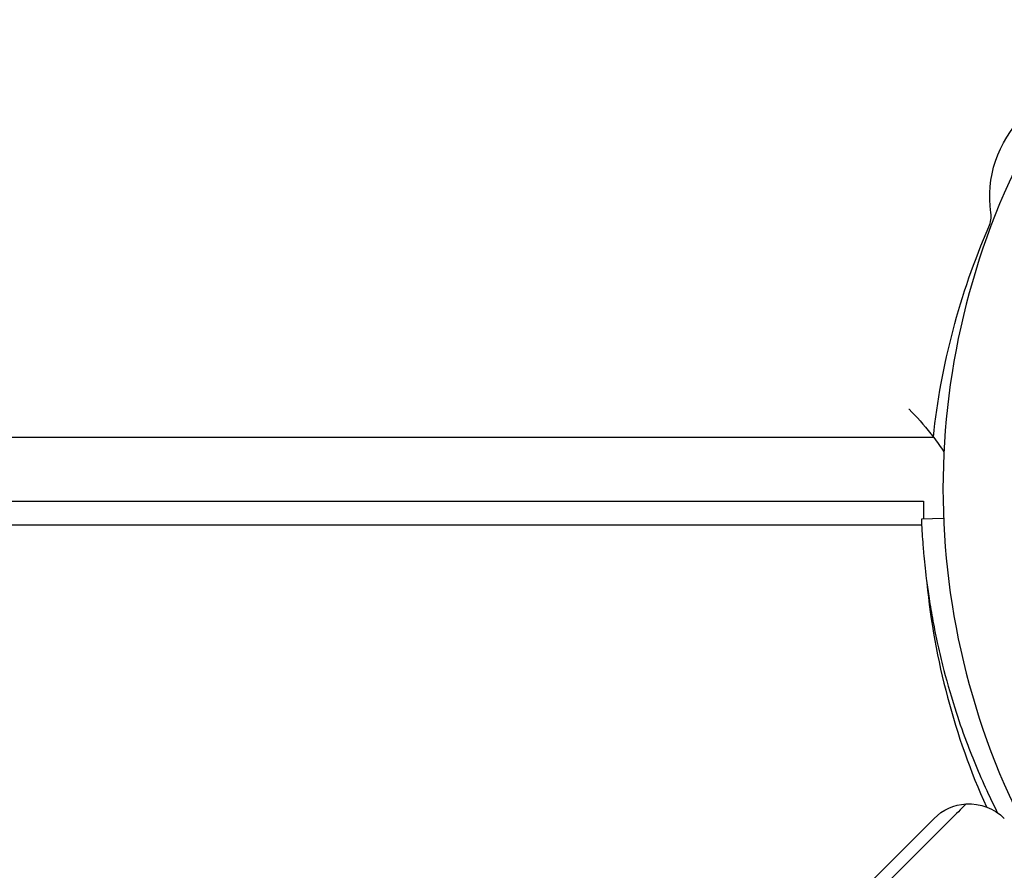
# Model space of a CAD drawing. Units: millimetres. Extents: x -2322 to 5944, y -7169 to 1941.
# Drawn here: x 556 to 636, y -2032 to -1963 of the extents above; entities that cross this region are included whole.
import ezdxf

# ---------------------------------------------------------------- set-up
doc = ezdxf.new("R2010")
doc.units = ezdxf.units.MM
doc.header["$LTSCALE"] = 0.2
doc.header["$MEASUREMENT"] = 0
doc.header["$PDMODE"] = 1
doc.layers.add('HAGS-Dim Plan', color=7, linetype='Continuous', lineweight=100)
doc.layers.add('HAGS-Plan', color=7, linetype='Continuous')
doc.styles.get("Standard").update_dxf_attribs({"font": 'g13f12d.shx', "height": 300})
doc.dimstyles.new('HAGS - Dim Plan', dxfattribs={"dimtxt": 300, "dimasz": 200, "dimexe": 0.18, "dimexo": 0.0625, "dimgap": 150, "dimtad": 0, "dimlfac": 0.001, "dimrnd": 0.05, "dimzin": 1, "dimdsep": 46, "dimtxsty": 'Standard', "dimblk": 'HAGS - Dim Plan arrow', "dimcen": 0.1, "dimse1": 1, "dimse2": 1, "dimclrd": 1, "dimadec": 0, "dimazin": 0, "dimtfac": 1, "dimtofl": 0, "dimtmove": 0, "dimatfit": 3, "dimfxl": 1, "dimtolj": 1, "dimtzin": 0, "dimarcsym": 0})

# ---------------------------------------------------------------- blocks, each defined once
blk = doc.blocks.new('HAGS - Dim Plan arrow')
at = {"color": 1, "lineweight": 0}
blk.add_lwpolyline([(0, 0, 0, 0.35, 0), (-1, 0, 0.015, 0.015, 0)], format="xyseb", dxfattribs=at)
blk = doc.blocks.new('*D12')
at = {"layer": 'Defpoints', "color": 0, "transparency": 16777216}
for p in [(-2321.86, -1000.5), (4989.86, -1667.5), (-2321.86, -6548.853)]:
    blk.add_point(p, dxfattribs=at)
at = {"layer": 'HAGS-Dim Plan', "color": 1, "lineweight": -2, "transparency": 16777216}
for p, q in [((-2121.86, -6548.853), (728.563, -6548.853)), ((4789.86, -6548.853), (1939.437, -6548.853))]:
    blk.add_line(p, q, dxfattribs=at)
at = {"layer": 'HAGS-Dim Plan', "color": 1, "lineweight": -2, "transparency": 16777216, "xscale": 200, "yscale": 200, "zscale": 200, "rotation": 180}
blk.add_blockref('HAGS - Dim Plan arrow', (-2321.86, -6548.853), dxfattribs=at)
at = {"layer": 'HAGS-Dim Plan', "color": 1, "lineweight": -2, "transparency": 16777216, "xscale": 200, "yscale": 200, "zscale": 200}
blk.add_blockref('HAGS - Dim Plan arrow', (4989.86, -6548.853), dxfattribs=at)
at = {"layer": 'HAGS-Dim Plan', "color": 0, "transparency": 16777216, "insert": (1334, -6548.853), "char_height": 300, "attachment_point": 5}
blk.add_mtext('\\A1;7.30m', dxfattribs=at)
blk = doc.blocks.new('*D13')
at = {"layer": 'Defpoints', "color": 0, "transparency": 16777216}
for p in [(2334.5, 1940.584), (5747.284, 1940.584), (335.52, -5896.693)]:
    blk.add_point(p, dxfattribs=at)
at = {"layer": 'HAGS-Dim Plan', "color": 1, "lineweight": -2, "transparency": 16777216}
for p, q in [((5747.284, 1740.584), (5747.284, -1385.447)), ((5747.284, -5696.693), (5747.284, -2596.321))]:
    blk.add_line(p, q, dxfattribs=at)
at = {"layer": 'HAGS-Dim Plan', "color": 1, "lineweight": -2, "transparency": 16777216, "xscale": 200, "yscale": 200, "zscale": 200}
for p, rotation in [((5747.284, 1940.584), 90), ((5747.284, -5896.693), 270)]:
    blk.add_blockref('HAGS - Dim Plan arrow', p, dxfattribs=dict(at, rotation=rotation))
at = {"layer": 'HAGS-Dim Plan', "color": 0, "transparency": 16777216, "insert": (5747.284, -1990.884), "char_height": 300, "attachment_point": 5, "rotation": 90}
blk.add_mtext('\\A1;7.85m', dxfattribs=at)
blk = doc.blocks.new('*D14')
at = {"layer": 'Defpoints', "color": 0, "transparency": 16777216}
for p in [(-821.117, -1233, 171.403), (3489.171, -1900, 172.06), (-821.117, -6135.332)]:
    blk.add_point(p, dxfattribs=at)
at = {"layer": 'HAGS-Dim Plan', "color": 1, "lineweight": -2, "transparency": 16777216}
for p, q in [((-621.117, -6135.332), (713.591, -6135.332)), ((3289.171, -6135.332), (1954.464, -6135.332))]:
    blk.add_line(p, q, dxfattribs=at)
at = {"layer": 'HAGS-Dim Plan', "color": 1, "lineweight": -2, "transparency": 16777216, "xscale": 200, "yscale": 200, "zscale": 200, "rotation": 180}
blk.add_blockref('HAGS - Dim Plan arrow', (-821.117, -6135.332), dxfattribs=at)
at = {"layer": 'HAGS-Dim Plan', "color": 1, "lineweight": -2, "transparency": 16777216, "xscale": 200, "yscale": 200, "zscale": 200}
blk.add_blockref('HAGS - Dim Plan arrow', (3489.171, -6135.332), dxfattribs=at)
at = {"layer": 'HAGS-Dim Plan', "color": 0, "transparency": 16777216, "insert": (1334.027, -6135.332), "char_height": 300, "attachment_point": 5}
blk.add_mtext('\\A1;4.30m', dxfattribs=at)
blk = doc.blocks.new('*D15')
at = {"layer": 'Defpoints', "color": 0, "transparency": 16777216}
for p in [(2567.5, 441.915, 160.464), (5289.994, 441.915), (116.585, -4417.517, 106.468)]:
    blk.add_point(p, dxfattribs=at)
at = {"layer": 'HAGS-Dim Plan', "color": 1, "lineweight": -2, "transparency": 16777216}
for p, q in [((5289.994, 241.915), (5289.994, -1370.447)), ((5289.994, -4217.517), (5289.994, -2611.321))]:
    blk.add_line(p, q, dxfattribs=at)
at = {"layer": 'HAGS-Dim Plan', "color": 1, "lineweight": -2, "transparency": 16777216, "xscale": 200, "yscale": 200, "zscale": 200}
for p, rotation in [((5289.994, 441.915), 90), ((5289.994, -4417.517), 270)]:
    blk.add_blockref('HAGS - Dim Plan arrow', p, dxfattribs=dict(at, rotation=rotation))
at = {"layer": 'HAGS-Dim Plan', "color": 0, "transparency": 16777216, "insert": (5289.994, -1990.884), "char_height": 300, "attachment_point": 5, "rotation": 90}
blk.add_mtext('\\A1;4.85m', dxfattribs=at)

msp = doc.modelspace()

# ---------------------------------------------------------------- linework, layer by layer
at = {"layer": 'HAGS-Plan'}
for p, q in [((37.553, -1996.844), (629.8, -1996.844)), ((38, -2002), (629, -2002)), ((630.616, -2003.388), (628.827, -2003.464)), ((628.849, -2003.926), (38.151, -2003.926)), ((611.658, -2045.735), (629.849, -2027.545))]:
    msp.add_line(p, q, dxfattribs=at)
for centre, radius, start, end in [((690.456, -2001), 59.887, 151.07813, 208.92187), ((686.993, -2002.91), 58, 185.607, 204.12902)]:
    msp.add_arc(centre, radius, start, end, dxfattribs=at)
at = {"layer": 'HAGS-Plan', "extrusion": (2.22593e-16, 3.28908e-17, -1)}
msp.add_ellipse((645.7, -1977.487), major_axis=(-11.375, 0), ratio=0.882948, start_param=-0.129733, end_param=1.544711, dxfattribs=at)
at = {"layer": 'HAGS-Plan'}
msp.add_ellipse((631.819, -1979.086), major_axis=(2.624, 0), ratio=0.882948, start_param=-0.365407, end_param=0.129733, dxfattribs=at)
at = {"layer": 'HAGS-Plan', "extrusion": (2.19945e-16, -2.31143e-17, -1)}
msp.add_ellipse((701.867, -2002.749), major_axis=(-72.376, 0), ratio=0.882948, start_param=0.092525, end_param=0.365407, dxfattribs=at)
at = {"layer": 'HAGS-Plan', "extrusion": (1.89703e-16, -3.27028e-17, -1)}
for start_param, end_param in [(4.712389, 5.43522), (5.43522, 6.283185)]:
    msp.add_ellipse((632.677, -2030.373), major_axis=(2.829, 2.829), ratio=0.999943, start_param=start_param, end_param=end_param, dxfattribs=at)
at = {"layer": 'HAGS-Plan'}
for points, knots in [([(627.826, -1994.598), (627.829, -1994.6), (627.832, -1994.603), (628.429, -1995.199), (629.036, -1995.874), (629.661, -1996.664), (629.731, -1996.754), (629.8, -1996.844)], [-0.0011944, -0.0011944, -0.0011944, -0.0011944, 0, 0, 0.268932, 0.268932, 0.3033214, 0.3033214, 0.3033214, 0.3033214]), ([(629, -2002), (629, -2002), (628.998, -2002.09), (628.995, -2002.404), (628.993, -2002.572), (628.993, -2002.78)], [-4.6207824, -4.6207824, -4.6207824, -4.6207824, -4.3381793, -4.3381793, -4.1530399, -4.1530399, -4.1530399, -4.1530399]), ([(628.993, -2002.78), (628.993, -2002.809), (628.993, -2002.841), (628.993, -2003.023), (628.993, -2003.224), (628.995, -2003.457)], [-1.0823045, -1.0823045, -1.0823045, -1.0823045, -1.0563439, -1.0563439, -0.9478602, -0.9478602, -0.9478602, -0.9478602]), ([(628.827, -2003.464), (628.827, -2003.467), (628.828, -2003.491), (628.85, -2003.96), (628.865, -2004.257), (628.906, -2004.91), (628.927, -2005.213), (628.969, -2005.755), (628.987, -2005.965), (629.06, -2006.784), (629.131, -2007.469), (629.282, -2008.679), (629.346, -2009.145), (629.504, -2010.2), (629.602, -2010.794), (629.829, -2012.042), (629.958, -2012.694), (630.235, -2013.967), (630.378, -2014.58), (630.814, -2016.313), (631.139, -2017.465), (631.801, -2019.546), (632.115, -2020.457), (632.977, -2022.764), (633.562, -2024.165), (634.45, -2026.072), (634.693, -2026.576), (634.944, -2027.077)], [-4.915386, -4.915386, -4.915386, -4.915386, -4.305878, -4.305878, -3.859382, -3.859382, -3.561335, -3.561335, -3.390902, -3.390902, -2.935369, -2.935369, -2.674905, -2.674905, -2.377545, -2.377545, -2.080121, -2.080121, -1.819581, -1.819581, -1.364217, -1.364217, -1.023147, -1.023147, -0.509493, -0.509493, -0.324554, -0.324554, -0.324554, -0.324554]), ([(632.427, -2026.381), (632.427, -2026.381), (632.424, -2026.384), (632.41, -2026.398), (632.399, -2026.409), (632.363, -2026.445), (632.334, -2026.474), (632.257, -2026.551), (632.211, -2026.597), (632.096, -2026.712), (632.028, -2026.78), (631.959, -2026.849)], [-1.063747, -1.063747, -1.063747, -1.063747, -0.904651, -0.904651, -0.74594, -0.74594, -0.524927, -0.524927, -0.290492, -0.290492, -0.000021, -0.000021, -0.000021, -0.000021])]:
    msp.add_open_spline(points, degree=3, knots=knots, dxfattribs=at)
msp.add_open_spline([(629.8, -1996.844), (630.104, -1997.242), (630.391, -1997.648), (630.641, -1998.045)], degree=3, dxfattribs=at)
msp.add_rational_spline([(631.959, -2026.849), (622.155, -2036.651), (612.364, -2046.44)], [1.000000197, 1.00000145386, 1.00000019499], degree=2, dxfattribs=at)

# ---------------------------------------------------------------- dimensions: what is measured, and where the dimension line sits
at = {"layer": 'HAGS-Dim Plan'}
for base, p1, p2, picture, middle in [((5747.284, 1940.584), (335.52, -5896.693), (2334.5, 1940.584), '*D13', (5747.284, -1990.884)), ((5289.994, 441.915), (116.585, -4417.517, 106.468), (2567.5, 441.915, 160.464), '*D15', (5289.994, -1990.884))]:
    dim = msp.add_linear_dim(base=base, p1=p1, p2=p2, angle=270, dimstyle='HAGS - Dim Plan', override={"dimpost": 'm'}, dxfattribs=at)
    dim.commit()
    dim.dimension.update_dxf_attribs({"geometry": picture, "text_midpoint": middle, "dimtype": 160})
for base, p1, p2, picture, middle in [((-2321.86, -6548.853), (4989.86, -1667.5), (-2321.86, -1000.5), '*D12', (1334, -6548.853)), ((-821.117, -6135.332), (3489.171, -1900, 172.06), (-821.117, -1233, 171.403), '*D14', (1334.027, -6135.332))]:
    dim = msp.add_linear_dim(base=base, p1=p1, p2=p2, dimstyle='HAGS - Dim Plan', override={"dimpost": 'm'}, dxfattribs=at)
    dim.commit()
    dim.dimension.update_dxf_attribs({"geometry": picture, "text_midpoint": middle, "dimtype": 160})

doc.saveas('drawing.dxf')
